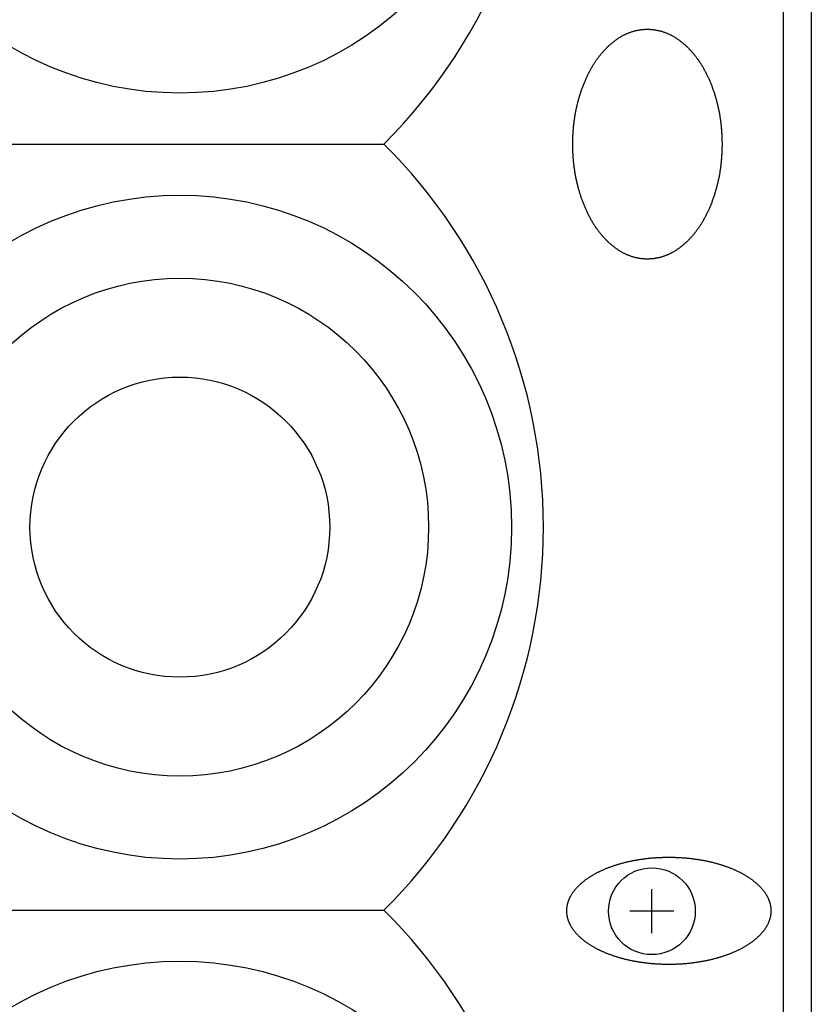
# Model space of a CAD drawing. Extents: x -2250 to 2250, y -3354 to 3335.
# Drawn here: x -1513 to -1451, y -1151 to -1074 of the extents above; entities that cross this region are included whole.
import ezdxf

# ---------------------------------------------------------------- set-up
doc = ezdxf.new("R2010")
doc.units = 0
doc.header["$LTSCALE"] = 127
doc.layers.add('DATA', color=7, linetype='CONTINUOUS')

msp = doc.modelspace()

# ---------------------------------------------------------------- linework, layer by layer
at = {"layer": 'DATA', "color": 7, "linetype": 'CONTINUOUS'}
for p, q in [((-1450.5, -1008.825), (-1450.5, -1991.375)), ((-1452.7, -1012.1), (-1452.7, -1988.1)), ((-1516, -1083.571), (-1484, -1083.571)), ((-1463, -1145.38), (-1463, -1141.932)), ((-1516, -1143.571), (-1484, -1143.571)), ((-1461.276, -1143.656), (-1464.724, -1143.656))]:
    msp.add_line(p, q, dxfattribs=at)
at = {"layer": 'DATA', "color": 7, "linetype": 'CONTINUOUS', "flags": 128}
for points in [[(-1466.276, -1075.777), (-1466.234, -1075.74), (-1466.191, -1075.703), (-1466.149, -1075.667), (-1466.106, -1075.631), (-1466.063, -1075.596), (-1466.02, -1075.562), (-1465.977, -1075.528), (-1465.934, -1075.495), (-1465.89, -1075.462), (-1465.847, -1075.43), (-1465.804, -1075.398), (-1465.76, -1075.367), (-1465.716, -1075.337), (-1465.672, -1075.307), (-1465.629, -1075.278), (-1465.585, -1075.25), (-1465.54, -1075.222), (-1465.496, -1075.194), (-1465.452, -1075.168), (-1465.407, -1075.141), (-1465.363, -1075.116), (-1465.318, -1075.091), (-1465.274, -1075.066), (-1465.229, -1075.042), (-1465.184, -1075.019), (-1465.139, -1074.996), (-1465.094, -1074.974), (-1465.048, -1074.953), (-1465.003, -1074.932), (-1464.958, -1074.912), (-1464.912, -1074.892), (-1464.866, -1074.873), (-1464.821, -1074.854), (-1464.775, -1074.836), (-1464.729, -1074.819), (-1464.683, -1074.802), (-1464.637, -1074.786), (-1464.59, -1074.77), (-1464.544, -1074.755), (-1464.497, -1074.741), (-1464.451, -1074.727), (-1464.404, -1074.714), (-1464.357, -1074.701), (-1464.311, -1074.689), (-1464.264, -1074.678), (-1464.216, -1074.667), (-1464.169, -1074.656), (-1464.122, -1074.647), (-1464.075, -1074.638), (-1464.027, -1074.629), (-1463.98, -1074.621), (-1463.932, -1074.614), (-1463.884, -1074.607), (-1463.836, -1074.601), (-1463.788, -1074.595), (-1463.74, -1074.59), (-1463.692, -1074.586), (-1463.643, -1074.582), (-1463.595, -1074.579), (-1463.546, -1074.576), (-1463.498, -1074.574), (-1463.449, -1074.573), (-1463.4, -1074.572), (-1463.351, -1074.571), (-1463.302, -1074.572), (-1463.254, -1074.573), (-1463.205, -1074.574), (-1463.156, -1074.576), (-1463.108, -1074.579), (-1463.059, -1074.582), (-1463.011, -1074.586), (-1462.963, -1074.59), (-1462.915, -1074.595), (-1462.867, -1074.601), (-1462.819, -1074.607), (-1462.771, -1074.614), (-1462.723, -1074.621), (-1462.676, -1074.629), (-1462.628, -1074.638), (-1462.581, -1074.647), (-1462.533, -1074.656), (-1462.486, -1074.667), (-1462.439, -1074.678), (-1462.392, -1074.689), (-1462.345, -1074.701), (-1462.299, -1074.714), (-1462.252, -1074.727), (-1462.205, -1074.741), (-1462.159, -1074.755), (-1462.112, -1074.77), (-1462.066, -1074.786), (-1462.02, -1074.802), (-1461.974, -1074.819), (-1461.928, -1074.836), (-1461.882, -1074.854), (-1461.836, -1074.873), (-1461.791, -1074.892), (-1461.745, -1074.912), (-1461.7, -1074.932), (-1461.654, -1074.953), (-1461.609, -1074.974), (-1461.564, -1074.996), (-1461.519, -1075.019), (-1461.474, -1075.042), (-1461.429, -1075.066), (-1461.384, -1075.091), (-1461.34, -1075.116), (-1461.295, -1075.141), (-1461.251, -1075.168), (-1461.207, -1075.194), (-1461.162, -1075.222), (-1461.118, -1075.25), (-1461.074, -1075.278), (-1461.03, -1075.307), (-1460.987, -1075.337), (-1460.943, -1075.367), (-1460.899, -1075.398), (-1460.856, -1075.43), (-1460.812, -1075.462), (-1460.769, -1075.495), (-1460.726, -1075.528), (-1460.683, -1075.562), (-1460.64, -1075.596), (-1460.597, -1075.631), (-1460.554, -1075.667), (-1460.511, -1075.703), (-1460.469, -1075.74), (-1460.426, -1075.777), (-1460.384, -1075.815), (-1460.342, -1075.853), (-1460.3, -1075.892), (-1460.259, -1075.931), (-1460.218, -1075.971), (-1460.177, -1076.011), (-1460.136, -1076.051), (-1460.096, -1076.092), (-1460.056, -1076.134), (-1460.016, -1076.176), (-1459.977, -1076.218), (-1459.937, -1076.26), (-1459.899, -1076.303), (-1459.86, -1076.347), (-1459.822, -1076.391), (-1459.783, -1076.435), (-1459.746, -1076.48), (-1459.708, -1076.525), (-1459.671, -1076.571), (-1459.634, -1076.617), (-1459.597, -1076.663), (-1459.561, -1076.71), (-1459.525, -1076.758), (-1459.489, -1076.806), (-1459.453, -1076.854), (-1459.418, -1076.903), (-1459.383, -1076.952), (-1459.348, -1077.001), (-1459.314, -1077.051), (-1459.28, -1077.102), (-1459.246, -1077.152), (-1459.212, -1077.204), (-1459.179, -1077.255), (-1459.146, -1077.307), (-1459.113, -1077.36), (-1459.081, -1077.413), (-1459.049, -1077.466), (-1459.017, -1077.52), (-1458.985, -1077.574), (-1458.954, -1077.629), (-1458.923, -1077.684), (-1458.892, -1077.74), (-1458.861, -1077.796), (-1458.831, -1077.852), (-1458.801, -1077.909), (-1458.771, -1077.966), (-1458.742, -1078.024), (-1458.713, -1078.082), (-1458.684, -1078.141), (-1458.655, -1078.2), (-1458.627, -1078.259), (-1458.599, -1078.319), (-1458.571, -1078.38), (-1458.544, -1078.44), (-1458.517, -1078.501), (-1458.49, -1078.563), (-1458.463, -1078.625), (-1458.437, -1078.688), (-1458.411, -1078.75), (-1458.385, -1078.814), (-1458.36, -1078.878), (-1458.335, -1078.942), (-1458.31, -1079.006), (-1458.285, -1079.071), (-1458.261, -1079.137), (-1458.237, -1079.202), (-1458.213, -1079.268), (-1458.19, -1079.334), (-1458.167, -1079.4), (-1458.145, -1079.466), (-1458.123, -1079.532), (-1458.101, -1079.599), (-1458.08, -1079.665), (-1458.059, -1079.732), (-1458.039, -1079.799), (-1458.019, -1079.866), (-1457.999, -1079.933), (-1457.98, -1080.001), (-1457.961, -1080.068), (-1457.942, -1080.136), (-1457.924, -1080.204), (-1457.906, -1080.272), (-1457.889, -1080.34), (-1457.872, -1080.408), (-1457.855, -1080.477), (-1457.839, -1080.545), (-1457.823, -1080.614), (-1457.808, -1080.683), (-1457.792, -1080.752), (-1457.778, -1080.822), (-1457.763, -1080.891), (-1457.749, -1080.961), (-1457.736, -1081.03), (-1457.723, -1081.1), (-1457.71, -1081.17), (-1457.697, -1081.241), (-1457.685, -1081.311), (-1457.674, -1081.382), (-1457.662, -1081.452), (-1457.651, -1081.523), (-1457.641, -1081.594), (-1457.631, -1081.665), (-1457.621, -1081.737), (-1457.612, -1081.808), (-1457.603, -1081.88), (-1457.594, -1081.952), (-1457.586, -1082.024), (-1457.578, -1082.096), (-1457.57, -1082.168), (-1457.563, -1082.24), (-1457.557, -1082.313), (-1457.55, -1082.386), (-1457.544, -1082.459), (-1457.539, -1082.532), (-1457.534, -1082.605), (-1457.529, -1082.678), (-1457.525, -1082.752), (-1457.521, -1082.826), (-1457.517, -1082.9), (-1457.514, -1082.974), (-1457.511, -1083.048), (-1457.508, -1083.122), (-1457.506, -1083.197), (-1457.504, -1083.271), (-1457.503, -1083.346), (-1457.502, -1083.421), (-1457.502, -1083.496), (-1457.501, -1083.571), (-1457.502, -1083.647), (-1457.502, -1083.722), (-1457.503, -1083.797), (-1457.504, -1083.872), (-1457.506, -1083.946), (-1457.508, -1084.021), (-1457.511, -1084.095), (-1457.514, -1084.169), (-1457.517, -1084.243), (-1457.521, -1084.317), (-1457.525, -1084.391), (-1457.529, -1084.464), (-1457.534, -1084.538), (-1457.539, -1084.611), (-1457.544, -1084.684), (-1457.55, -1084.757), (-1457.557, -1084.83), (-1457.563, -1084.902), (-1457.57, -1084.975), (-1457.578, -1085.047), (-1457.586, -1085.119), (-1457.594, -1085.191), (-1457.603, -1085.263), (-1457.612, -1085.335), (-1457.621, -1085.406), (-1457.631, -1085.477), (-1457.641, -1085.549), (-1457.651, -1085.62), (-1457.662, -1085.691), (-1457.674, -1085.761), (-1457.685, -1085.832), (-1457.697, -1085.902), (-1457.71, -1085.972), (-1457.723, -1086.042), (-1457.736, -1086.112), (-1457.749, -1086.182), (-1457.763, -1086.252), (-1457.778, -1086.321), (-1457.792, -1086.39), (-1457.808, -1086.46), (-1457.823, -1086.529), (-1457.839, -1086.597), (-1457.855, -1086.666), (-1457.872, -1086.735), (-1457.889, -1086.803), (-1457.906, -1086.871), (-1457.924, -1086.939), (-1457.942, -1087.007), (-1457.961, -1087.075), (-1457.98, -1087.142), (-1457.999, -1087.21), (-1458.019, -1087.277), (-1458.039, -1087.344), (-1458.059, -1087.411), (-1458.08, -1087.478), (-1458.101, -1087.544), (-1458.123, -1087.611), (-1458.145, -1087.677), (-1458.167, -1087.743), (-1458.19, -1087.809), (-1458.213, -1087.875), (-1458.237, -1087.941), (-1458.261, -1088.006), (-1458.285, -1088.071), (-1458.31, -1088.136), (-1458.335, -1088.201), (-1458.36, -1088.265), (-1458.385, -1088.329), (-1458.411, -1088.392), (-1458.437, -1088.455), (-1458.463, -1088.518), (-1458.49, -1088.58), (-1458.517, -1088.641), (-1458.544, -1088.702), (-1458.571, -1088.763), (-1458.599, -1088.824), (-1458.627, -1088.883), (-1458.655, -1088.943), (-1458.684, -1089.002), (-1458.713, -1089.06), (-1458.742, -1089.119), (-1458.771, -1089.176), (-1458.801, -1089.234), (-1458.831, -1089.29), (-1458.861, -1089.347), (-1458.892, -1089.403), (-1458.923, -1089.458), (-1458.954, -1089.514), (-1458.985, -1089.568), (-1459.017, -1089.623), (-1459.049, -1089.676), (-1459.081, -1089.73), (-1459.113, -1089.783), (-1459.146, -1089.835), (-1459.179, -1089.887), (-1459.212, -1089.939), (-1459.246, -1089.99), (-1459.28, -1090.041), (-1459.314, -1090.092), (-1459.348, -1090.142), (-1459.383, -1090.191), (-1459.418, -1090.24), (-1459.453, -1090.289), (-1459.489, -1090.337), (-1459.525, -1090.385), (-1459.561, -1090.432), (-1459.597, -1090.479), (-1459.634, -1090.526), (-1459.671, -1090.572), (-1459.708, -1090.618), (-1459.746, -1090.663), (-1459.783, -1090.708), (-1459.822, -1090.752), (-1459.86, -1090.796), (-1459.899, -1090.839), (-1459.937, -1090.882), (-1459.977, -1090.925), (-1460.016, -1090.967), (-1460.056, -1091.009), (-1460.096, -1091.05), (-1460.136, -1091.091), (-1460.177, -1091.132), (-1460.218, -1091.172), (-1460.259, -1091.211), (-1460.3, -1091.251), (-1460.342, -1091.289), (-1460.384, -1091.328), (-1460.426, -1091.366), (-1460.469, -1091.403), (-1460.511, -1091.44), (-1460.554, -1091.476), (-1460.597, -1091.512), (-1460.64, -1091.547), (-1460.683, -1091.581), (-1460.726, -1091.615), (-1460.769, -1091.648), (-1460.812, -1091.681), (-1460.856, -1091.713), (-1460.899, -1091.744), (-1460.943, -1091.775), (-1460.987, -1091.806), (-1461.03, -1091.835), (-1461.074, -1091.865), (-1461.118, -1091.893), (-1461.162, -1091.921), (-1461.207, -1091.948), (-1461.251, -1091.975), (-1461.295, -1092.001), (-1461.34, -1092.027), (-1461.384, -1092.052), (-1461.429, -1092.077), (-1461.474, -1092.1), (-1461.519, -1092.124), (-1461.564, -1092.146), (-1461.609, -1092.168), (-1461.654, -1092.19), (-1461.7, -1092.211), (-1461.745, -1092.231), (-1461.791, -1092.251), (-1461.836, -1092.27), (-1461.882, -1092.288), (-1461.928, -1092.306), (-1461.974, -1092.324), (-1462.02, -1092.341), (-1462.066, -1092.357), (-1462.112, -1092.372), (-1462.159, -1092.387), (-1462.205, -1092.402), (-1462.252, -1092.416), (-1462.299, -1092.429), (-1462.345, -1092.442), (-1462.392, -1092.454), (-1462.439, -1092.465), (-1462.486, -1092.476), (-1462.533, -1092.486), (-1462.581, -1092.496), (-1462.628, -1092.505), (-1462.676, -1092.514), (-1462.723, -1092.522), (-1462.771, -1092.529), (-1462.819, -1092.536), (-1462.867, -1092.542), (-1462.915, -1092.548), (-1462.963, -1092.553), (-1463.011, -1092.557), (-1463.059, -1092.561), (-1463.108, -1092.564), (-1463.156, -1092.567), (-1463.205, -1092.569), (-1463.254, -1092.57), (-1463.302, -1092.571), (-1463.351, -1092.571), (-1463.4, -1092.571), (-1463.449, -1092.57), (-1463.498, -1092.569), (-1463.546, -1092.567), (-1463.595, -1092.564), (-1463.643, -1092.561), (-1463.692, -1092.557), (-1463.74, -1092.553), (-1463.788, -1092.548), (-1463.836, -1092.542), (-1463.884, -1092.536), (-1463.932, -1092.529), (-1463.98, -1092.522), (-1464.027, -1092.514), (-1464.075, -1092.505), (-1464.122, -1092.496), (-1464.169, -1092.486), (-1464.216, -1092.476), (-1464.264, -1092.465), (-1464.311, -1092.454), (-1464.357, -1092.442), (-1464.404, -1092.429), (-1464.451, -1092.416), (-1464.497, -1092.402), (-1464.544, -1092.387), (-1464.59, -1092.372), (-1464.637, -1092.357), (-1464.683, -1092.341), (-1464.729, -1092.324), (-1464.775, -1092.306), (-1464.821, -1092.288), (-1464.866, -1092.27), (-1464.912, -1092.251), (-1464.958, -1092.231), (-1465.003, -1092.211), (-1465.048, -1092.19), (-1465.094, -1092.168), (-1465.139, -1092.146), (-1465.184, -1092.124), (-1465.229, -1092.1), (-1465.274, -1092.077), (-1465.318, -1092.052), (-1465.363, -1092.027), (-1465.407, -1092.001), (-1465.452, -1091.975), (-1465.496, -1091.948), (-1465.54, -1091.921), (-1465.585, -1091.893), (-1465.629, -1091.865), (-1465.672, -1091.835), (-1465.716, -1091.806), (-1465.76, -1091.775), (-1465.804, -1091.744), (-1465.847, -1091.713), (-1465.89, -1091.681), (-1465.934, -1091.648), (-1465.977, -1091.615), (-1466.02, -1091.581), (-1466.063, -1091.547), (-1466.106, -1091.512), (-1466.149, -1091.476), (-1466.191, -1091.44), (-1466.234, -1091.403), (-1466.276, -1091.366), (-1466.319, -1091.328), (-1466.361, -1091.289), (-1466.402, -1091.251), (-1466.444, -1091.211), (-1466.485, -1091.172), (-1466.526, -1091.132), (-1466.566, -1091.091), (-1466.607, -1091.05), (-1466.647, -1091.009), (-1466.687, -1090.967), (-1466.726, -1090.925), (-1466.765, -1090.882), (-1466.804, -1090.839), (-1466.843, -1090.796), (-1466.881, -1090.752), (-1466.919, -1090.708), (-1466.957, -1090.663), (-1466.995, -1090.618), (-1467.032, -1090.572), (-1467.069, -1090.526), (-1467.105, -1090.479), (-1467.142, -1090.432), (-1467.178, -1090.385), (-1467.214, -1090.337), (-1467.249, -1090.289), (-1467.285, -1090.24), (-1467.32, -1090.191), (-1467.354, -1090.142), (-1467.389, -1090.092), (-1467.423, -1090.041), (-1467.457, -1089.99), (-1467.49, -1089.939), (-1467.524, -1089.887), (-1467.557, -1089.835), (-1467.59, -1089.783), (-1467.622, -1089.73), (-1467.654, -1089.676), (-1467.686, -1089.623), (-1467.718, -1089.568), (-1467.749, -1089.514), (-1467.78, -1089.458), (-1467.811, -1089.403), (-1467.842, -1089.347), (-1467.872, -1089.29), (-1467.902, -1089.234), (-1467.931, -1089.176), (-1467.961, -1089.119), (-1467.99, -1089.06), (-1468.019, -1089.002), (-1468.047, -1088.943), (-1468.076, -1088.883), (-1468.104, -1088.824), (-1468.131, -1088.763), (-1468.159, -1088.702), (-1468.186, -1088.641), (-1468.213, -1088.58), (-1468.239, -1088.518), (-1468.266, -1088.455), (-1468.292, -1088.392), (-1468.317, -1088.329), (-1468.343, -1088.265), (-1468.368, -1088.201), (-1468.393, -1088.136), (-1468.418, -1088.071), (-1468.442, -1088.006), (-1468.466, -1087.941), (-1468.489, -1087.875), (-1468.513, -1087.809), (-1468.535, -1087.743), (-1468.558, -1087.677), (-1468.58, -1087.611), (-1468.601, -1087.544), (-1468.623, -1087.478), (-1468.643, -1087.411), (-1468.664, -1087.344), (-1468.684, -1087.277), (-1468.704, -1087.21), (-1468.723, -1087.142), (-1468.742, -1087.075), (-1468.761, -1087.007), (-1468.779, -1086.939), (-1468.796, -1086.871), (-1468.814, -1086.803), (-1468.831, -1086.735), (-1468.848, -1086.666), (-1468.864, -1086.597), (-1468.88, -1086.529), (-1468.895, -1086.46), (-1468.91, -1086.39), (-1468.925, -1086.321), (-1468.939, -1086.252), (-1468.953, -1086.182), (-1468.967, -1086.112), (-1468.98, -1086.042), (-1468.993, -1085.972), (-1469.005, -1085.902), (-1469.017, -1085.832), (-1469.029, -1085.761), (-1469.04, -1085.691), (-1469.051, -1085.62), (-1469.062, -1085.549), (-1469.072, -1085.477), (-1469.082, -1085.406), (-1469.091, -1085.335), (-1469.1, -1085.263), (-1469.109, -1085.191), (-1469.117, -1085.119), (-1469.125, -1085.047), (-1469.132, -1084.975), (-1469.139, -1084.902), (-1469.146, -1084.83), (-1469.152, -1084.757), (-1469.158, -1084.684), (-1469.164, -1084.611), (-1469.169, -1084.538), (-1469.174, -1084.464), (-1469.178, -1084.391), (-1469.182, -1084.317), (-1469.186, -1084.243), (-1469.189, -1084.169), (-1469.192, -1084.095), (-1469.194, -1084.021), (-1469.197, -1083.946), (-1469.198, -1083.872), (-1469.2, -1083.797), (-1469.201, -1083.722), (-1469.201, -1083.647), (-1469.201, -1083.571), (-1469.201, -1083.496), (-1469.201, -1083.421), (-1469.2, -1083.346), (-1469.198, -1083.271), (-1469.197, -1083.197), (-1469.194, -1083.122), (-1469.192, -1083.048), (-1469.189, -1082.974), (-1469.186, -1082.9), (-1469.182, -1082.826), (-1469.178, -1082.752), (-1469.174, -1082.678), (-1469.169, -1082.605), (-1469.164, -1082.532), (-1469.158, -1082.459), (-1469.152, -1082.386), (-1469.146, -1082.313), (-1469.139, -1082.24), (-1469.132, -1082.168), (-1469.125, -1082.096), (-1469.117, -1082.024), (-1469.109, -1081.952), (-1469.1, -1081.88), (-1469.091, -1081.808), (-1469.082, -1081.737), (-1469.072, -1081.665), (-1469.062, -1081.594), (-1469.051, -1081.523), (-1469.04, -1081.452), (-1469.029, -1081.382), (-1469.017, -1081.311), (-1469.005, -1081.241), (-1468.993, -1081.17), (-1468.98, -1081.1), (-1468.967, -1081.03), (-1468.953, -1080.961), (-1468.939, -1080.891), (-1468.925, -1080.822), (-1468.91, -1080.752), (-1468.895, -1080.683), (-1468.88, -1080.614), (-1468.864, -1080.545), (-1468.848, -1080.477), (-1468.831, -1080.408), (-1468.814, -1080.34), (-1468.796, -1080.272), (-1468.779, -1080.204), (-1468.761, -1080.136), (-1468.742, -1080.068), (-1468.723, -1080.001), (-1468.704, -1079.933), (-1468.684, -1079.866), (-1468.664, -1079.799), (-1468.643, -1079.732), (-1468.623, -1079.665), (-1468.601, -1079.599), (-1468.58, -1079.532), (-1468.558, -1079.466), (-1468.535, -1079.4), (-1468.513, -1079.334), (-1468.489, -1079.268), (-1468.466, -1079.202), (-1468.442, -1079.137), (-1468.418, -1079.071), (-1468.393, -1079.006), (-1468.368, -1078.942), (-1468.343, -1078.878), (-1468.317, -1078.814), (-1468.292, -1078.75), (-1468.266, -1078.688), (-1468.239, -1078.625), (-1468.213, -1078.563), (-1468.186, -1078.501), (-1468.159, -1078.44), (-1468.131, -1078.38), (-1468.104, -1078.319), (-1468.076, -1078.259), (-1468.047, -1078.2), (-1468.019, -1078.141), (-1467.99, -1078.082), (-1467.961, -1078.024), (-1467.931, -1077.966), (-1467.902, -1077.909), (-1467.872, -1077.852), (-1467.842, -1077.796), (-1467.811, -1077.74), (-1467.78, -1077.684), (-1467.749, -1077.629), (-1467.718, -1077.574), (-1467.686, -1077.52), (-1467.654, -1077.466), (-1467.622, -1077.413), (-1467.59, -1077.36), (-1467.557, -1077.307), (-1467.524, -1077.255), (-1467.49, -1077.204), (-1467.457, -1077.152), (-1467.423, -1077.102), (-1467.389, -1077.051), (-1467.354, -1077.001), (-1467.32, -1076.952), (-1467.285, -1076.903), (-1467.249, -1076.854), (-1467.214, -1076.806), (-1467.178, -1076.758), (-1467.142, -1076.71), (-1467.105, -1076.663), (-1467.069, -1076.617), (-1467.032, -1076.571), (-1466.995, -1076.525), (-1466.957, -1076.48), (-1466.919, -1076.435), (-1466.881, -1076.391), (-1466.843, -1076.347), (-1466.804, -1076.303), (-1466.765, -1076.26), (-1466.726, -1076.218), (-1466.687, -1076.176), (-1466.647, -1076.134), (-1466.607, -1076.092), (-1466.566, -1076.051), (-1466.526, -1076.011), (-1466.485, -1075.971), (-1466.444, -1075.931), (-1466.402, -1075.892), (-1466.361, -1075.853), (-1466.319, -1075.815), (-1466.276, -1075.777), (-1466.276, -1075.777)], [(-1465.668, -1139.991), (-1465.61, -1139.973), (-1465.552, -1139.956), (-1465.494, -1139.939), (-1465.435, -1139.922), (-1465.376, -1139.906), (-1465.318, -1139.89), (-1465.259, -1139.874), (-1465.2, -1139.859), (-1465.14, -1139.843), (-1465.081, -1139.828), (-1465.022, -1139.814), (-1464.962, -1139.799), (-1464.902, -1139.785), (-1464.842, -1139.771), (-1464.782, -1139.758), (-1464.722, -1139.744), (-1464.662, -1139.731), (-1464.601, -1139.719), (-1464.541, -1139.706), (-1464.48, -1139.694), (-1464.419, -1139.682), (-1464.358, -1139.67), (-1464.297, -1139.659), (-1464.236, -1139.648), (-1464.174, -1139.637), (-1464.112, -1139.626), (-1464.051, -1139.616), (-1463.989, -1139.606), (-1463.927, -1139.596), (-1463.865, -1139.587), (-1463.802, -1139.577), (-1463.74, -1139.569), (-1463.677, -1139.56), (-1463.615, -1139.551), (-1463.552, -1139.543), (-1463.489, -1139.536), (-1463.426, -1139.528), (-1463.362, -1139.521), (-1463.299, -1139.514), (-1463.236, -1139.507), (-1463.172, -1139.501), (-1463.108, -1139.494), (-1463.044, -1139.488), (-1462.98, -1139.483), (-1462.916, -1139.477), (-1462.851, -1139.472), (-1462.787, -1139.468), (-1462.722, -1139.463), (-1462.657, -1139.459), (-1462.592, -1139.455), (-1462.527, -1139.451), (-1462.462, -1139.448), (-1462.397, -1139.444), (-1462.331, -1139.442), (-1462.265, -1139.439), (-1462.2, -1139.437), (-1462.134, -1139.435), (-1462.068, -1139.433), (-1462.001, -1139.431), (-1461.935, -1139.43), (-1461.869, -1139.429), (-1461.802, -1139.428), (-1461.735, -1139.428), (-1461.668, -1139.428), (-1461.601, -1139.428), (-1461.535, -1139.428), (-1461.468, -1139.429), (-1461.401, -1139.43), (-1461.335, -1139.431), (-1461.269, -1139.433), (-1461.203, -1139.435), (-1461.137, -1139.437), (-1461.071, -1139.439), (-1461.005, -1139.442), (-1460.94, -1139.444), (-1460.874, -1139.448), (-1460.809, -1139.451), (-1460.744, -1139.455), (-1460.679, -1139.459), (-1460.614, -1139.463), (-1460.55, -1139.468), (-1460.485, -1139.472), (-1460.421, -1139.477), (-1460.357, -1139.483), (-1460.292, -1139.488), (-1460.228, -1139.494), (-1460.165, -1139.501), (-1460.101, -1139.507), (-1460.037, -1139.514), (-1459.974, -1139.521), (-1459.911, -1139.528), (-1459.848, -1139.536), (-1459.785, -1139.543), (-1459.722, -1139.551), (-1459.659, -1139.56), (-1459.596, -1139.569), (-1459.534, -1139.577), (-1459.472, -1139.587), (-1459.41, -1139.596), (-1459.348, -1139.606), (-1459.286, -1139.616), (-1459.224, -1139.626), (-1459.162, -1139.637), (-1459.101, -1139.648), (-1459.04, -1139.659), (-1458.978, -1139.67), (-1458.917, -1139.682), (-1458.857, -1139.694), (-1458.796, -1139.706), (-1458.735, -1139.719), (-1458.675, -1139.731), (-1458.614, -1139.744), (-1458.554, -1139.758), (-1458.494, -1139.771), (-1458.434, -1139.785), (-1458.374, -1139.799), (-1458.315, -1139.814), (-1458.255, -1139.828), (-1458.196, -1139.843), (-1458.137, -1139.859), (-1458.078, -1139.874), (-1458.019, -1139.89), (-1457.96, -1139.906), (-1457.901, -1139.922), (-1457.843, -1139.939), (-1457.785, -1139.956), (-1457.726, -1139.973), (-1457.668, -1139.991), (-1457.61, -1140.008), (-1457.553, -1140.026), (-1457.496, -1140.044), (-1457.439, -1140.062), (-1457.383, -1140.081), (-1457.327, -1140.1), (-1457.272, -1140.119), (-1457.216, -1140.138), (-1457.162, -1140.157), (-1457.107, -1140.176), (-1457.053, -1140.196), (-1457, -1140.216), (-1456.946, -1140.236), (-1456.894, -1140.256), (-1456.841, -1140.277), (-1456.789, -1140.298), (-1456.737, -1140.319), (-1456.686, -1140.34), (-1456.635, -1140.361), (-1456.585, -1140.382), (-1456.534, -1140.404), (-1456.485, -1140.426), (-1456.435, -1140.448), (-1456.386, -1140.47), (-1456.338, -1140.493), (-1456.289, -1140.516), (-1456.242, -1140.539), (-1456.194, -1140.562), (-1456.147, -1140.585), (-1456.1, -1140.609), (-1456.054, -1140.632), (-1456.008, -1140.656), (-1455.962, -1140.68), (-1455.917, -1140.705), (-1455.872, -1140.729), (-1455.828, -1140.754), (-1455.784, -1140.779), (-1455.74, -1140.804), (-1455.697, -1140.829), (-1455.654, -1140.855), (-1455.612, -1140.881), (-1455.57, -1140.906), (-1455.528, -1140.933), (-1455.487, -1140.959), (-1455.446, -1140.985), (-1455.405, -1141.012), (-1455.365, -1141.039), (-1455.325, -1141.066), (-1455.286, -1141.094), (-1455.246, -1141.121), (-1455.208, -1141.149), (-1455.17, -1141.177), (-1455.132, -1141.205), (-1455.094, -1141.233), (-1455.057, -1141.262), (-1455.02, -1141.291), (-1454.984, -1141.32), (-1454.948, -1141.349), (-1454.912, -1141.378), (-1454.877, -1141.408), (-1454.842, -1141.437), (-1454.808, -1141.467), (-1454.774, -1141.497), (-1454.74, -1141.528), (-1454.707, -1141.558), (-1454.674, -1141.589), (-1454.642, -1141.62), (-1454.61, -1141.65), (-1454.579, -1141.681), (-1454.548, -1141.712), (-1454.518, -1141.743), (-1454.489, -1141.774), (-1454.46, -1141.805), (-1454.431, -1141.836), (-1454.403, -1141.867), (-1454.376, -1141.899), (-1454.349, -1141.93), (-1454.322, -1141.961), (-1454.296, -1141.993), (-1454.271, -1142.025), (-1454.246, -1142.056), (-1454.222, -1142.088), (-1454.198, -1142.12), (-1454.175, -1142.152), (-1454.152, -1142.184), (-1454.13, -1142.216), (-1454.108, -1142.248), (-1454.087, -1142.28), (-1454.066, -1142.312), (-1454.046, -1142.345), (-1454.026, -1142.377), (-1454.007, -1142.409), (-1453.989, -1142.442), (-1453.971, -1142.475), (-1453.953, -1142.507), (-1453.936, -1142.54), (-1453.92, -1142.573), (-1453.904, -1142.606), (-1453.888, -1142.639), (-1453.873, -1142.672), (-1453.859, -1142.705), (-1453.845, -1142.738), (-1453.832, -1142.772), (-1453.819, -1142.805), (-1453.807, -1142.838), (-1453.795, -1142.872), (-1453.784, -1142.906), (-1453.773, -1142.939), (-1453.763, -1142.973), (-1453.753, -1143.007), (-1453.744, -1143.041), (-1453.735, -1143.075), (-1453.727, -1143.109), (-1453.72, -1143.143), (-1453.712, -1143.177), (-1453.706, -1143.211), (-1453.7, -1143.245), (-1453.694, -1143.28), (-1453.689, -1143.314), (-1453.685, -1143.349), (-1453.681, -1143.383), (-1453.678, -1143.418), (-1453.675, -1143.453), (-1453.672, -1143.488), (-1453.671, -1143.523), (-1453.669, -1143.558), (-1453.668, -1143.593), (-1453.668, -1143.628), (-1453.668, -1143.663), (-1453.669, -1143.698), (-1453.671, -1143.733), (-1453.672, -1143.768), (-1453.675, -1143.803), (-1453.678, -1143.838), (-1453.681, -1143.872), (-1453.685, -1143.907), (-1453.689, -1143.941), (-1453.694, -1143.976), (-1453.7, -1144.01), (-1453.706, -1144.045), (-1453.712, -1144.079), (-1453.72, -1144.113), (-1453.727, -1144.147), (-1453.735, -1144.181), (-1453.744, -1144.215), (-1453.753, -1144.249), (-1453.763, -1144.283), (-1453.773, -1144.316), (-1453.784, -1144.35), (-1453.795, -1144.384), (-1453.807, -1144.417), (-1453.819, -1144.451), (-1453.832, -1144.484), (-1453.845, -1144.517), (-1453.859, -1144.551), (-1453.873, -1144.584), (-1453.888, -1144.617), (-1453.904, -1144.65), (-1453.92, -1144.683), (-1453.936, -1144.716), (-1453.953, -1144.748), (-1453.971, -1144.781), (-1453.989, -1144.814), (-1454.007, -1144.846), (-1454.026, -1144.879), (-1454.046, -1144.911), (-1454.066, -1144.943), (-1454.087, -1144.976), (-1454.108, -1145.008), (-1454.13, -1145.04), (-1454.152, -1145.072), (-1454.175, -1145.104), (-1454.198, -1145.136), (-1454.222, -1145.168), (-1454.246, -1145.199), (-1454.271, -1145.231), (-1454.296, -1145.263), (-1454.322, -1145.294), (-1454.349, -1145.326), (-1454.376, -1145.357), (-1454.403, -1145.388), (-1454.431, -1145.42), (-1454.46, -1145.451), (-1454.489, -1145.482), (-1454.518, -1145.513), (-1454.548, -1145.544), (-1454.579, -1145.575), (-1454.61, -1145.605), (-1454.642, -1145.636), (-1454.674, -1145.667), (-1454.707, -1145.697), (-1454.74, -1145.728), (-1454.774, -1145.758), (-1454.808, -1145.788), (-1454.842, -1145.818), (-1454.877, -1145.848), (-1454.912, -1145.878), (-1454.948, -1145.907), (-1454.984, -1145.936), (-1455.02, -1145.965), (-1455.057, -1145.994), (-1455.094, -1146.022), (-1455.132, -1146.051), (-1455.17, -1146.079), (-1455.208, -1146.107), (-1455.246, -1146.135), (-1455.286, -1146.162), (-1455.325, -1146.189), (-1455.365, -1146.217), (-1455.405, -1146.243), (-1455.446, -1146.27), (-1455.487, -1146.297), (-1455.528, -1146.323), (-1455.57, -1146.349), (-1455.612, -1146.375), (-1455.654, -1146.401), (-1455.697, -1146.426), (-1455.74, -1146.452), (-1455.784, -1146.477), (-1455.828, -1146.502), (-1455.872, -1146.527), (-1455.917, -1146.551), (-1455.962, -1146.575), (-1456.008, -1146.599), (-1456.054, -1146.623), (-1456.1, -1146.647), (-1456.147, -1146.671), (-1456.194, -1146.694), (-1456.242, -1146.717), (-1456.289, -1146.74), (-1456.338, -1146.763), (-1456.386, -1146.785), (-1456.435, -1146.808), (-1456.485, -1146.83), (-1456.534, -1146.852), (-1456.585, -1146.873), (-1456.635, -1146.895), (-1456.686, -1146.916), (-1456.737, -1146.937), (-1456.789, -1146.958), (-1456.841, -1146.979), (-1456.894, -1146.999), (-1456.946, -1147.02), (-1457, -1147.04), (-1457.053, -1147.06), (-1457.107, -1147.079), (-1457.162, -1147.099), (-1457.216, -1147.118), (-1457.272, -1147.137), (-1457.327, -1147.156), (-1457.383, -1147.175), (-1457.439, -1147.193), (-1457.496, -1147.212), (-1457.553, -1147.23), (-1457.61, -1147.247), (-1457.668, -1147.265), (-1457.726, -1147.283), (-1457.785, -1147.3), (-1457.843, -1147.317), (-1457.901, -1147.333), (-1457.96, -1147.35), (-1458.019, -1147.366), (-1458.078, -1147.382), (-1458.137, -1147.397), (-1458.196, -1147.412), (-1458.255, -1147.427), (-1458.315, -1147.442), (-1458.374, -1147.456), (-1458.434, -1147.471), (-1458.494, -1147.484), (-1458.554, -1147.498), (-1458.614, -1147.511), (-1458.675, -1147.524), (-1458.735, -1147.537), (-1458.796, -1147.55), (-1458.857, -1147.562), (-1458.917, -1147.574), (-1458.978, -1147.586), (-1459.04, -1147.597), (-1459.101, -1147.608), (-1459.162, -1147.619), (-1459.224, -1147.629), (-1459.286, -1147.64), (-1459.348, -1147.65), (-1459.41, -1147.66), (-1459.472, -1147.669), (-1459.534, -1147.678), (-1459.596, -1147.687), (-1459.659, -1147.696), (-1459.722, -1147.704), (-1459.785, -1147.712), (-1459.848, -1147.72), (-1459.911, -1147.728), (-1459.974, -1147.735), (-1460.037, -1147.742), (-1460.101, -1147.749), (-1460.165, -1147.755), (-1460.228, -1147.761), (-1460.292, -1147.767), (-1460.357, -1147.773), (-1460.421, -1147.778), (-1460.485, -1147.783), (-1460.55, -1147.788), (-1460.614, -1147.793), (-1460.679, -1147.797), (-1460.744, -1147.801), (-1460.809, -1147.805), (-1460.874, -1147.808), (-1460.94, -1147.811), (-1461.005, -1147.814), (-1461.071, -1147.817), (-1461.137, -1147.819), (-1461.203, -1147.821), (-1461.269, -1147.823), (-1461.335, -1147.824), (-1461.401, -1147.826), (-1461.468, -1147.827), (-1461.535, -1147.827), (-1461.601, -1147.828), (-1461.668, -1147.828), (-1461.735, -1147.828), (-1461.802, -1147.827), (-1461.869, -1147.827), (-1461.935, -1147.826), (-1462.001, -1147.824), (-1462.068, -1147.823), (-1462.134, -1147.821), (-1462.2, -1147.819), (-1462.265, -1147.817), (-1462.331, -1147.814), (-1462.397, -1147.811), (-1462.462, -1147.808), (-1462.527, -1147.805), (-1462.592, -1147.801), (-1462.657, -1147.797), (-1462.722, -1147.793), (-1462.787, -1147.788), (-1462.851, -1147.783), (-1462.916, -1147.778), (-1462.98, -1147.773), (-1463.044, -1147.767), (-1463.108, -1147.761), (-1463.172, -1147.755), (-1463.236, -1147.749), (-1463.299, -1147.742), (-1463.362, -1147.735), (-1463.426, -1147.728), (-1463.489, -1147.72), (-1463.552, -1147.712), (-1463.615, -1147.704), (-1463.677, -1147.696), (-1463.74, -1147.687), (-1463.802, -1147.678), (-1463.865, -1147.669), (-1463.927, -1147.66), (-1463.989, -1147.65), (-1464.051, -1147.64), (-1464.112, -1147.629), (-1464.174, -1147.619), (-1464.236, -1147.608), (-1464.297, -1147.597), (-1464.358, -1147.586), (-1464.419, -1147.574), (-1464.48, -1147.562), (-1464.541, -1147.55), (-1464.601, -1147.537), (-1464.662, -1147.524), (-1464.722, -1147.511), (-1464.782, -1147.498), (-1464.842, -1147.484), (-1464.902, -1147.471), (-1464.962, -1147.456), (-1465.022, -1147.442), (-1465.081, -1147.427), (-1465.14, -1147.412), (-1465.2, -1147.397), (-1465.259, -1147.382), (-1465.318, -1147.366), (-1465.376, -1147.35), (-1465.435, -1147.333), (-1465.494, -1147.317), (-1465.552, -1147.3), (-1465.61, -1147.283), (-1465.668, -1147.265), (-1465.726, -1147.247), (-1465.783, -1147.23), (-1465.841, -1147.212), (-1465.897, -1147.193), (-1465.953, -1147.175), (-1466.009, -1147.156), (-1466.065, -1147.137), (-1466.12, -1147.118), (-1466.175, -1147.099), (-1466.229, -1147.079), (-1466.283, -1147.06), (-1466.337, -1147.04), (-1466.39, -1147.02), (-1466.443, -1146.999), (-1466.495, -1146.979), (-1466.547, -1146.958), (-1466.599, -1146.937), (-1466.65, -1146.916), (-1466.701, -1146.895), (-1466.752, -1146.873), (-1466.802, -1146.852), (-1466.852, -1146.83), (-1466.901, -1146.808), (-1466.95, -1146.785), (-1466.999, -1146.763), (-1467.047, -1146.74), (-1467.095, -1146.717), (-1467.142, -1146.694), (-1467.189, -1146.671), (-1467.236, -1146.647), (-1467.283, -1146.623), (-1467.328, -1146.599), (-1467.374, -1146.575), (-1467.419, -1146.551), (-1467.464, -1146.527), (-1467.508, -1146.502), (-1467.552, -1146.477), (-1467.596, -1146.452), (-1467.639, -1146.426), (-1467.682, -1146.401), (-1467.725, -1146.375), (-1467.767, -1146.349), (-1467.809, -1146.323), (-1467.85, -1146.297), (-1467.891, -1146.27), (-1467.931, -1146.243), (-1467.972, -1146.217), (-1468.011, -1146.189), (-1468.051, -1146.162), (-1468.09, -1146.135), (-1468.129, -1146.107), (-1468.167, -1146.079), (-1468.205, -1146.051), (-1468.242, -1146.022), (-1468.279, -1145.994), (-1468.316, -1145.965), (-1468.353, -1145.936), (-1468.389, -1145.907), (-1468.424, -1145.878), (-1468.459, -1145.848), (-1468.494, -1145.818), (-1468.529, -1145.788), (-1468.563, -1145.758), (-1468.596, -1145.728), (-1468.63, -1145.697), (-1468.662, -1145.667), (-1468.695, -1145.636), (-1468.726, -1145.605), (-1468.757, -1145.575), (-1468.788, -1145.544), (-1468.818, -1145.513), (-1468.848, -1145.482), (-1468.877, -1145.451), (-1468.905, -1145.42), (-1468.933, -1145.388), (-1468.961, -1145.357), (-1468.988, -1145.326), (-1469.014, -1145.294), (-1469.04, -1145.263), (-1469.065, -1145.231), (-1469.09, -1145.199), (-1469.115, -1145.168), (-1469.138, -1145.136), (-1469.162, -1145.104), (-1469.184, -1145.072), (-1469.207, -1145.04), (-1469.228, -1145.008), (-1469.25, -1144.976), (-1469.27, -1144.943), (-1469.29, -1144.911), (-1469.31, -1144.879), (-1469.329, -1144.846), (-1469.348, -1144.814), (-1469.366, -1144.781), (-1469.383, -1144.748), (-1469.4, -1144.716), (-1469.417, -1144.683), (-1469.433, -1144.65), (-1469.448, -1144.617), (-1469.463, -1144.584), (-1469.477, -1144.551), (-1469.491, -1144.517), (-1469.505, -1144.484), (-1469.517, -1144.451), (-1469.53, -1144.417), (-1469.542, -1144.384), (-1469.553, -1144.35), (-1469.564, -1144.316), (-1469.574, -1144.283), (-1469.583, -1144.249), (-1469.593, -1144.215), (-1469.601, -1144.181), (-1469.609, -1144.147), (-1469.617, -1144.113), (-1469.624, -1144.079), (-1469.631, -1144.045), (-1469.637, -1144.01), (-1469.642, -1143.976), (-1469.647, -1143.941), (-1469.651, -1143.907), (-1469.655, -1143.872), (-1469.659, -1143.838), (-1469.662, -1143.803), (-1469.664, -1143.768), (-1469.666, -1143.733), (-1469.667, -1143.698), (-1469.668, -1143.663), (-1469.668, -1143.628), (-1469.668, -1143.593), (-1469.667, -1143.558), (-1469.666, -1143.523), (-1469.664, -1143.488), (-1469.662, -1143.453), (-1469.659, -1143.418), (-1469.655, -1143.383), (-1469.651, -1143.349), (-1469.647, -1143.314), (-1469.642, -1143.28), (-1469.637, -1143.245), (-1469.631, -1143.211), (-1469.624, -1143.177), (-1469.617, -1143.143), (-1469.609, -1143.109), (-1469.601, -1143.075), (-1469.593, -1143.041), (-1469.583, -1143.007), (-1469.574, -1142.973), (-1469.564, -1142.939), (-1469.553, -1142.906), (-1469.542, -1142.872), (-1469.53, -1142.838), (-1469.517, -1142.805), (-1469.505, -1142.772), (-1469.491, -1142.738), (-1469.477, -1142.705), (-1469.463, -1142.672), (-1469.448, -1142.639), (-1469.433, -1142.606), (-1469.417, -1142.573), (-1469.4, -1142.54), (-1469.383, -1142.507), (-1469.366, -1142.475), (-1469.348, -1142.442), (-1469.329, -1142.409), (-1469.31, -1142.377), (-1469.29, -1142.345), (-1469.27, -1142.312), (-1469.25, -1142.28), (-1469.228, -1142.248), (-1469.207, -1142.216), (-1469.184, -1142.184), (-1469.162, -1142.152), (-1469.138, -1142.12), (-1469.115, -1142.088), (-1469.09, -1142.056), (-1469.065, -1142.025), (-1469.04, -1141.993), (-1469.014, -1141.961), (-1468.988, -1141.93), (-1468.961, -1141.899), (-1468.933, -1141.867), (-1468.905, -1141.836), (-1468.877, -1141.805), (-1468.848, -1141.774), (-1468.818, -1141.743), (-1468.788, -1141.712), (-1468.757, -1141.681), (-1468.726, -1141.65), (-1468.695, -1141.62), (-1468.662, -1141.589), (-1468.63, -1141.558), (-1468.596, -1141.528), (-1468.563, -1141.497), (-1468.529, -1141.467), (-1468.494, -1141.437), (-1468.459, -1141.408), (-1468.424, -1141.378), (-1468.389, -1141.349), (-1468.353, -1141.32), (-1468.316, -1141.291), (-1468.279, -1141.262), (-1468.242, -1141.233), (-1468.205, -1141.205), (-1468.167, -1141.177), (-1468.129, -1141.149), (-1468.09, -1141.121), (-1468.051, -1141.094), (-1468.011, -1141.066), (-1467.972, -1141.039), (-1467.931, -1141.012), (-1467.891, -1140.985), (-1467.85, -1140.959), (-1467.809, -1140.933), (-1467.767, -1140.906), (-1467.725, -1140.881), (-1467.682, -1140.855), (-1467.639, -1140.829), (-1467.596, -1140.804), (-1467.552, -1140.779), (-1467.508, -1140.754), (-1467.464, -1140.729), (-1467.419, -1140.705), (-1467.374, -1140.68), (-1467.328, -1140.656), (-1467.283, -1140.632), (-1467.236, -1140.609), (-1467.189, -1140.585), (-1467.142, -1140.562), (-1467.095, -1140.539), (-1467.047, -1140.516), (-1466.999, -1140.493), (-1466.95, -1140.47), (-1466.901, -1140.448), (-1466.852, -1140.426), (-1466.802, -1140.404), (-1466.752, -1140.382), (-1466.701, -1140.361), (-1466.65, -1140.34), (-1466.599, -1140.319), (-1466.547, -1140.298), (-1466.495, -1140.277), (-1466.443, -1140.256), (-1466.39, -1140.236), (-1466.337, -1140.216), (-1466.283, -1140.196), (-1466.229, -1140.176), (-1466.175, -1140.157), (-1466.12, -1140.138), (-1466.065, -1140.119), (-1466.009, -1140.1), (-1465.953, -1140.081), (-1465.897, -1140.062), (-1465.841, -1140.044), (-1465.783, -1140.026), (-1465.726, -1140.008), (-1465.668, -1139.991), (-1465.668, -1139.991)]]:
    msp.add_lwpolyline(points, close=True, dxfattribs=at)
at = {"layer": 'DATA', "color": 7, "linetype": 'CONTINUOUS'}
for centre, radius in [((-1500, -1053.571), 26), ((-1500, -1113.571), 26), ((-1500, -1113.571), 19.5), ((-1500, -1113.571), 11.75), ((-1463, -1143.656), 3.4), ((-1500, -1173.571), 26)]:
    msp.add_circle(centre, radius, dxfattribs=at)
for centre, radius, start, end in [((-1514.174, -1053.395), 42.674, 314.99747, 49.80639), ((-1513.75, -1113.571), 42.25, 314.76027, 45.23973), ((-1513.75, -1173.571), 42.25, 314.76027, 45.23973)]:
    msp.add_arc(centre, radius, start, end, dxfattribs=at)

doc.saveas('drawing.dxf')
